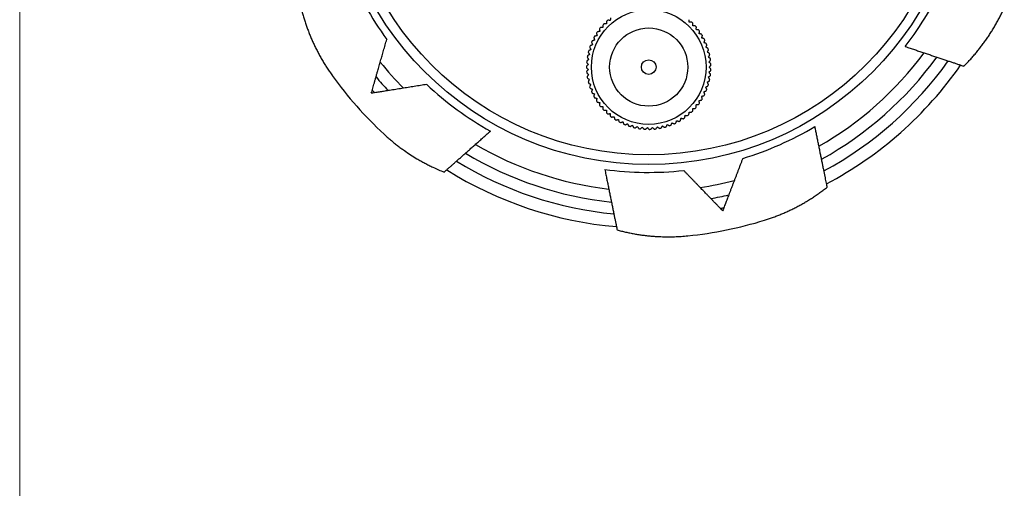
# Model space of a CAD drawing. Units: millimetres. Extents: x 10 to 200, y 13 to 287.
# Drawn here: x 10 to 77, y 130 to 162 of the extents above; entities that cross this region are included whole.
import ezdxf

# ---------------------------------------------------------------- set-up
doc = ezdxf.new("R2010")
doc.units = ezdxf.units.MM

msp = doc.modelspace()

# ---------------------------------------------------------------- linework, layer by layer
at = {"color": 7, "linetype": 'Continuous', "lineweight": 18}
msp.add_line((10, 287), (10, 12.7408), dxfattribs=at)
at = {"color": 7, "linetype": 'Continuous', "lineweight": 25}
for centre, radius in [((53.0167, 173.2983), 21.6667), ((53.0167, 173.2983), 21), ((53.0167, 158.2983), 3.9199), ((53.0167, 158.2983), 2.6727), ((53.0167, 158.2983), 0.5)]:
    msp.add_circle(centre, radius, dxfattribs=at)
for centre, radius, start, end in [((53.0167, 173.2983), 22.1961, 202.22296, 216.190972), ((53.0167, 173.2983), 22.1961, 322.22296, 336.190972), ((53.0167, 158.2983), 4.2567, 140.73216, 142.292274), ((53.0167, 158.2983), 4.2567, 135.932263, 137.492564), ((53.0167, 158.2983), 4.2567, 131.132317, 132.691543), ((53.0167, 158.2983), 4.2567, 44.732336, 46.291659), ((53.0167, 158.2983), 4.2567, 39.932383, 41.491818), ((53.0167, 158.2983), 4.2567, 150.331662, 151.892008), ((53.0167, 158.2983), 4.2567, 145.531972, 147.092101), ((53.0167, 158.2983), 4.2567, 35.132471, 36.691903), ((53.0167, 158.2983), 4.2567, 30.332636, 31.891949), ((53.0167, 158.2983), 4.2567, 159.932507, 161.491918), ((53.0167, 158.2983), 4.2567, 155.132699, 156.691959), ((53.0167, 158.2983), 4.2567, 25.532914, 27.091992), ((53.0167, 158.2983), 4.2567, 20.731901, 22.29207), ((53.0167, 158.2983), 4.2567, 169.532347, 171.091712), ((53.0167, 158.2983), 4.2567, 164.732401, 166.291847), ((53.0167, 158.2983), 4.2567, 15.932119, 17.492217), ((53.0167, 158.2983), 4.2567, 11.132242, 12.692471), ((53.0167, 173.2983), 23.4926, 299.704502, 323.326145), ((53.0167, 173.2983), 24.3592, 299.036631, 323.993349), ((53.0167, 173.2983), 23.4926, 218.606977, 224.42367), ((53.0167, 158.2983), 4.2567, 179.132244, 180.692481), ((53.0167, 158.2983), 4.2567, 174.332306, 175.891475), ((53.0167, 158.2983), 4.2567, 6.332305, 7.891466), ((53.0167, 158.2983), 4.2567, 1.532345, 3.091706), ((53.0167, 173.2983), 25.1433, 298.474803, 324.556216), ((53.0167, 173.2983), 26, 297.899877, 325.132481), ((53.0167, 173.2983), 26.6667, 215.76372, 227.255252), ((53.0167, 173.2983), 24.3592, 220.042739, 222.98894), ((53.0167, 158.2983), 4.2567, 183.932124, 185.492223), ((53.0167, 158.2983), 4.2567, 188.731909, 190.292073), ((53.0167, 158.2983), 4.2567, 351.932503, 353.491916), ((53.0167, 158.2983), 4.2567, 356.732399, 358.291844), ((53.0167, 173.2983), 22.1961, 226.839675, 240.807687), ((53.0167, 158.2983), 4.2567, 193.532925, 195.091994), ((53.0167, 158.2983), 4.2567, 198.332643, 199.89195), ((53.0167, 158.2983), 4.2567, 342.333003, 343.892007), ((53.0167, 158.2983), 4.2567, 347.132692, 348.691958), ((53.0167, 173.2983), 25.1433, 221.237028, 221.794618), ((53.0167, 158.2983), 4.2567, 203.132475, 204.691904), ((53.0167, 158.2983), 4.2567, 207.932385, 209.491822), ((53.0167, 158.2983), 4.2567, 332.732156, 334.292268), ((53.0167, 158.2983), 4.2567, 337.531965, 339.092098), ((53.0167, 158.2983), 4.2567, 212.732337, 214.291665), ((53.0167, 158.2983), 4.2567, 217.532295, 219.091398), ((53.0167, 158.2983), 4.2567, 318.332356, 319.891748), ((53.0167, 158.2983), 4.2567, 323.132315, 324.691535), ((53.0167, 158.2983), 4.2567, 327.932261, 329.492553), ((53.0167, 158.2983), 4.2567, 222.332222, 223.892406), ((53.0167, 158.2983), 4.2567, 227.132082, 228.692049), ((53.0167, 158.2983), 4.2567, 231.932381, 233.491815), ((53.0167, 158.2983), 4.2567, 308.732539, 310.291928), ((53.0167, 158.2983), 4.2567, 313.532418, 315.091866), ((53.0167, 158.2983), 4.2567, 236.732335, 238.291652), ((53.0167, 158.2983), 4.2567, 241.532291, 243.091378), ((53.0167, 158.2983), 4.2567, 246.332216, 247.89239), ((53.0167, 158.2983), 4.2567, 251.132071, 252.692168), ((53.0167, 158.2983), 4.2567, 284.732277, 286.29129), ((53.0167, 158.2983), 4.2567, 289.532188, 291.092325), ((53.0167, 158.2983), 4.2567, 294.332021, 295.89213), ((53.0167, 158.2983), 4.2567, 299.13174, 300.692023), ((53.0167, 158.2983), 4.2567, 303.932755, 305.491968), ((53.0167, 173.2983), 22.1961, 286.839675, 300.807687), ((53.0167, 158.2983), 4.2567, 255.93182, 257.492043), ((53.0167, 158.2983), 4.2567, 260.732825, 262.291979), ((53.0167, 158.2983), 4.2567, 265.532581, 267.091938), ((53.0167, 158.2983), 4.2567, 270.332441, 271.891885), ((53.0167, 158.2983), 4.2567, 275.132368, 276.691784), ((53.0167, 158.2983), 4.2567, 279.932325, 281.491598), ((53.0167, 173.2983), 23.4926, 239.704502, 263.326145), ((53.0167, 173.2983), 24.3592, 239.036864, 263.993463), ((53.0167, 173.2983), 25.1433, 238.473966, 264.555801), ((53.0167, 173.2983), 26, 237.899939, 265.131766), ((53.0167, 173.2983), 22.1961, 262.22296, 276.190972), ((53.0167, 173.2983), 23.4926, 278.606977, 284.42367), ((53.0167, 173.2983), 24.3592, 281.515323, 282.987715), ((53.0167, 173.2983), 24.3592, 280.04173, 281.515323), ((53.0167, 173.2983), 25.1433, 281.235741, 281.515323), ((53.0167, 173.2983), 25.1433, 281.515323, 281.793672), ((53.0167, 173.2983), 26.6667, 281.515323, 287.254791), ((53.0167, 173.2983), 26.6667, 275.776128, 281.515323)]:
    msp.add_arc(centre, radius, start, end, dxfattribs=at)
for points, knots in [([(74.5666, 158.362), (74.6375, 158.4331), (74.7793, 158.5752), (74.9856, 158.7945), (75.1871, 159.018), (75.3836, 159.2466), (75.5751, 159.4798), (75.7615, 159.7178), (75.9424, 159.9599), (76.1191, 160.2077), (76.2912, 160.4611), (76.4585, 160.7203), (76.6199, 160.9833), (76.7755, 161.2504), (76.9251, 161.5215), (77.0685, 161.7965), (77.206, 162.0747), (77.2922, 162.2629), (77.3353, 162.3569)], [0, 0, 0, 0, 0.06123189, 0.1224639, 0.18381673, 0.24516964, 0.30688, 0.36859041, 0.43041696, 0.49224356, 0.55540898, 0.61857443, 0.68186056, 0.74514671, 0.8087986, 0.87245048, 0.93622525, 1, 1, 1, 1]), ([(29.3064, 162.1037), (29.3325, 162.0068), (29.3847, 161.8128), (29.4715, 161.5246), (29.5644, 161.2383), (29.6641, 160.9538), (29.7703, 160.6714), (29.8831, 160.391), (30.0023, 160.1132), (30.1286, 159.8363), (30.2621, 159.5606), (30.4028, 159.2861), (30.5499, 159.0148), (30.7035, 158.7465), (30.8634, 158.4815), (31.0299, 158.2197), (31.202, 157.9615), (31.3219, 157.7928), (31.3818, 157.7085)], [0, 0, 0, 0, 0.0612319, 0.1224639, 0.1838167, 0.2451696, 0.30688, 0.3685904, 0.430417, 0.4922436, 0.555409, 0.6185744, 0.6818606, 0.7451467, 0.8087986, 0.8724505, 0.9362253, 1, 1, 1, 1]), ([(50.4031, 161.6565), (50.4032, 161.6569), (50.4033, 161.6584), (50.402, 161.6449), (50.3994, 161.618), (50.3958, 161.5808), (50.3916, 161.5369), (50.3885, 161.5038), (50.3869, 161.4871)], [0, 0, 0, 0, 0.083688, 0.286822, 0.4740835, 0.6659249, 0.8318399, 1, 1, 1, 1]), ([(49.8919, 161.0039), (49.8704, 161.0024), (49.827, 160.9993), (49.7762, 160.9956), (49.7396, 160.993), (49.7213, 160.9917), (49.722, 160.9917), (49.7222, 160.9917)], [0, 0, 0, 0, 0.218195, 0.4415138, 0.6603076, 0.8868916, 1, 1, 1, 1]), ([(49.8797, 161.1736), (49.8797, 161.1741), (49.8795, 161.1756), (49.8805, 161.162), (49.8825, 161.135), (49.8851, 161.0977), (49.8883, 161.0538), (49.8907, 161.0206), (49.8919, 161.0039)], [0, 0, 0, 0, 0.08365255, 0.28679439, 0.47406312, 0.665912, 0.83183343, 1, 1, 1, 1]), ([(50.1292, 161.2559), (50.1077, 161.2562), (50.0642, 161.2567), (50.0132, 161.2573), (49.9766, 161.2577), (49.9582, 161.258), (49.9589, 161.258), (49.9591, 161.2579)], [0, 0, 0, 0, 0.2181978, 0.4415195, 0.6603162, 0.8869031, 1, 1, 1, 1]), ([(50.1313, 161.426), (50.1313, 161.4265), (50.1313, 161.428), (50.1311, 161.4144), (50.1308, 161.3873), (50.1304, 161.3499), (50.1298, 161.3059), (50.1294, 161.2726), (50.1292, 161.2559)], [0, 0, 0, 0, 0.08366825, 0.2868066, 0.47407213, 0.66591772, 0.83183631, 1, 1, 1, 1]), ([(50.3869, 161.4871), (50.3655, 161.4892), (50.3221, 161.4934), (50.2714, 161.4982), (50.2349, 161.5017), (50.2166, 161.5035), (50.2173, 161.5034), (50.2175, 161.5034)], [0, 0, 0, 0, 0.2181992, 0.4415223, 0.6603203, 0.8869087, 1, 1, 1, 1]), ([(55.7871, 161.3657), (55.786, 161.3872), (55.7838, 161.4307), (55.7812, 161.4816), (55.7793, 161.5182), (55.7784, 161.5366), (55.7784, 161.5359), (55.7785, 161.5357)], [0, 0, 0, 0, 0.2181987, 0.4415212, 0.6603188, 0.8869065, 1, 1, 1, 1]), ([(55.957, 161.3744), (55.9575, 161.3744), (55.959, 161.3745), (55.9454, 161.3738), (55.9184, 161.3724), (55.881, 161.3705), (55.837, 161.3683), (55.8038, 161.3666), (55.7871, 161.3657)], [0, 0, 0, 0, 0.0836787, 0.2868147, 0.4740781, 0.6659215, 0.8318382, 1, 1, 1, 1]), ([(56.0341, 161.1232), (56.0348, 161.1446), (56.0362, 161.1881), (56.0379, 161.2391), (56.0391, 161.2758), (56.0397, 161.2941), (56.0397, 161.2934), (56.0397, 161.2932)], [0, 0, 0, 0, 0.2181993, 0.4415225, 0.6603207, 0.8869092, 1, 1, 1, 1]), ([(56.2041, 161.1176), (56.2046, 161.1175), (56.206, 161.1175), (56.1925, 161.1179), (56.1654, 161.1188), (56.1281, 161.1201), (56.084, 161.1215), (56.0508, 161.1226), (56.0341, 161.1232)], [0, 0, 0, 0, 0.0836951, 0.2868275, 0.4740876, 0.6659275, 0.8318412, 1, 1, 1, 1]), ([(56.2599, 160.8608), (56.2624, 160.8821), (56.2674, 160.9253), (56.2734, 160.976), (56.2776, 161.0124), (56.2798, 161.0306), (56.2797, 161.03), (56.2797, 161.0298)], [0, 0, 0, 0, 0.2181984, 0.4415208, 0.6603181, 0.8869056, 1, 1, 1, 1]), ([(49.2632, 160.3032), (49.263, 160.3036), (49.2626, 160.305), (49.2669, 160.2921), (49.2755, 160.2665), (49.2873, 160.231), (49.3013, 160.1892), (49.3119, 160.1577), (49.3172, 160.1418)], [0, 0, 0, 0, 0.0837032, 0.2868338, 0.4740922, 0.6659305, 0.8318427, 1, 1, 1, 1]), ([(49.4844, 160.4449), (49.4635, 160.4398), (49.4213, 160.4295), (49.3717, 160.4174), (49.3361, 160.4087), (49.3183, 160.4044), (49.3189, 160.4045), (49.3191, 160.4046)], [0, 0, 0, 0, 0.2181851, 0.4414938, 0.6602777, 0.8868514, 1, 1, 1, 1]), ([(49.4441, 160.6102), (49.444, 160.6106), (49.4436, 160.6121), (49.4469, 160.5989), (49.4533, 160.5726), (49.4621, 160.5363), (49.4726, 160.4935), (49.4805, 160.4612), (49.4844, 160.4449)], [0, 0, 0, 0, 0.0836923, 0.2868253, 0.4740859, 0.6659265, 0.8318407, 1, 1, 1, 1]), ([(49.6764, 160.733), (49.6552, 160.7296), (49.6122, 160.7229), (49.5618, 160.715), (49.5256, 160.7093), (49.5075, 160.7065), (49.5081, 160.7066), (49.5084, 160.7066)], [0, 0, 0, 0, 0.21819073, 0.44150519, 0.66029477, 0.88687431, 1, 1, 1, 1]), ([(49.6501, 160.9011), (49.65, 160.9015), (49.6498, 160.903), (49.6519, 160.8896), (49.6561, 160.8628), (49.6619, 160.8259), (49.6687, 160.7823), (49.6739, 160.7495), (49.6764, 160.733)], [0, 0, 0, 0, 0.0836753, 0.2868121, 0.4740762, 0.6659203, 0.8318376, 1, 1, 1, 1]), ([(56.4288, 160.8409), (56.4293, 160.8409), (56.4308, 160.8407), (56.4173, 160.8423), (56.3904, 160.8455), (56.3533, 160.8498), (56.3095, 160.8549), (56.2765, 160.8588), (56.2599, 160.8608)], [0, 0, 0, 0, 0.08370495, 0.28683517, 0.47409319, 0.6659311, 0.83184305, 1, 1, 1, 1]), ([(56.4629, 160.5804), (56.4672, 160.6015), (56.4758, 160.6441), (56.486, 160.6941), (56.4933, 160.73), (56.497, 160.748), (56.4968, 160.7474), (56.4968, 160.7471)], [0, 0, 0, 0, 0.218196, 0.4415159, 0.6603107, 0.8868957, 1, 1, 1, 1]), ([(56.6296, 160.5465), (56.6301, 160.5464), (56.6315, 160.5461), (56.6182, 160.5488), (56.5917, 160.5542), (56.5551, 160.5617), (56.5119, 160.5704), (56.4793, 160.5771), (56.4629, 160.5804)], [0, 0, 0, 0, 0.0837082, 0.2868377, 0.4740951, 0.6659323, 0.8318436, 1, 1, 1, 1]), ([(56.6418, 160.284), (56.6478, 160.3047), (56.66, 160.3464), (56.6743, 160.3954), (56.6846, 160.4306), (56.6897, 160.4482), (56.6896, 160.4475), (56.6895, 160.4473)], [0, 0, 0, 0, 0.218192, 0.4415077, 0.6602986, 0.8868794, 1, 1, 1, 1]), ([(56.8051, 160.2363), (56.8055, 160.2362), (56.8069, 160.2358), (56.7939, 160.2396), (56.7679, 160.2471), (56.732, 160.2576), (56.6898, 160.27), (56.6578, 160.2793), (56.6418, 160.284)], [0, 0, 0, 0, 0.0837052, 0.2868353, 0.4740933, 0.6659312, 0.8318431, 1, 1, 1, 1]), ([(34.0476, 156.5069), (34.0639, 156.5639), (34.0967, 156.6782), (34.1478, 156.8567), (34.2003, 157.04), (34.2547, 157.2298), (34.3107, 157.4253), (34.3683, 157.6265), (34.4269, 157.8311), (34.4826, 158.0255), (34.5351, 158.2086), (34.5841, 158.3797), (34.6335, 158.5522), (34.6832, 158.7258), (34.7333, 158.9006), (34.7836, 159.0761), (34.8339, 159.252), (34.8859, 159.4335), (34.9395, 159.6204), (34.9944, 159.8122), (35.0491, 160.0032), (35.0852, 160.129), (35.1032, 160.192)], [0, 0, 0, 0, 0.0524902, 0.105125, 0.1580391, 0.211086, 0.2657216, 0.3204892, 0.3756434, 0.4309211, 0.4758719, 0.5209458, 0.5660804, 0.6116414, 0.657262, 0.7033076, 0.7494124, 0.7956359, 0.8465305, 0.8975819, 0.9487117, 1, 1, 1, 1]), ([(48.9814, 159.6491), (48.9812, 159.6495), (48.9805, 159.6508), (48.9869, 159.6389), (48.9996, 159.615), (49.0173, 159.582), (49.038, 159.5431), (49.0537, 159.5138), (49.0616, 159.4991)], [0, 0, 0, 0, 0.0837065, 0.2868364, 0.4740941, 0.6659317, 0.8318433, 1, 1, 1, 1]), ([(49.1759, 159.8258), (49.1562, 159.8173), (49.1162, 159.8001), (49.0694, 159.7799), (49.0357, 159.7654), (49.0188, 159.7581), (49.0195, 159.7584), (49.0197, 159.7585)], [0, 0, 0, 0, 0.2181951, 0.441514, 0.6603079, 0.8868919, 1, 1, 1, 1]), ([(49.1086, 159.9821), (49.1084, 159.9825), (49.1078, 159.9838), (49.1132, 159.9714), (49.1239, 159.9465), (49.1387, 159.9122), (49.1561, 159.8717), (49.1693, 159.8412), (49.1759, 159.8258)], [0, 0, 0, 0, 0.083708, 0.2868376, 0.474095, 0.6659322, 0.8318436, 1, 1, 1, 1]), ([(49.3172, 160.1418), (49.2968, 160.135), (49.2556, 160.1212), (49.2072, 160.105), (49.1724, 160.0933), (49.155, 160.0875), (49.1556, 160.0877), (49.1559, 160.0878)], [0, 0, 0, 0, 0.2181906, 0.441505, 0.6602944, 0.8868738, 1, 1, 1, 1]), ([(56.7952, 159.9737), (56.803, 159.9938), (56.8186, 160.0344), (56.837, 160.082), (56.8502, 160.1162), (56.8568, 160.1333), (56.8565, 160.1327), (56.8564, 160.1325)], [0, 0, 0, 0, 0.2181863, 0.4414963, 0.6602815, 0.8868565, 1, 1, 1, 1]), ([(56.954, 159.9125), (56.9544, 159.9123), (56.9558, 159.9118), (56.9431, 159.9167), (56.9179, 159.9264), (56.883, 159.9399), (56.8419, 159.9557), (56.8108, 159.9677), (56.7952, 159.9737)], [0, 0, 0, 0, 0.0836959, 0.2868281, 0.474088, 0.6659278, 0.8318414, 1, 1, 1, 1]), ([(56.9222, 159.6516), (56.9315, 159.671), (56.9505, 159.7101), (56.9728, 159.756), (56.9888, 159.789), (56.9968, 159.8055), (56.9965, 159.8049), (56.9964, 159.8047)], [0, 0, 0, 0, 0.2181893, 0.4415024, 0.6602905, 0.8868686, 1, 1, 1, 1]), ([(57.0752, 159.5774), (57.0756, 159.5772), (57.077, 159.5765), (57.0648, 159.5824), (57.0404, 159.5943), (57.0068, 159.6106), (56.9671, 159.6298), (56.9372, 159.6443), (56.9222, 159.6516)], [0, 0, 0, 0, 0.0836805, 0.2868162, 0.4740792, 0.6659222, 0.8318386, 1, 1, 1, 1]), ([(70.5605, 159.7012), (70.617, 159.6823), (70.7302, 159.6445), (70.8921, 159.5903), (71.0445, 159.5394), (71.1869, 159.4918), (71.331, 159.4436), (71.4764, 159.395), (71.6235, 159.3458), (71.7715, 159.2964), (71.9203, 159.2466), (72.0677, 159.1973), (72.2133, 159.1487), (72.357, 159.1006), (72.5005, 159.0526), (72.6434, 159.0049), (72.7857, 158.9573), (72.9268, 158.9101), (73.0665, 158.8634), (73.2011, 158.8185), (73.3303, 158.7753), (73.454, 158.7339), (73.5754, 158.6933), (73.694, 158.6537), (73.81, 158.6149), (73.9226, 158.5772), (74.0317, 158.5408), (74.1432, 158.5035), (74.2555, 158.466), (74.3671, 158.4287), (74.472, 158.3936), (74.535, 158.3725), (74.5666, 158.362)], [0, 0, 0, 0, 0.0389176, 0.0779362, 0.1093485, 0.1408934, 0.1724384, 0.2044258, 0.2364132, 0.2687669, 0.301296, 0.3338845, 0.3655976, 0.3973663, 0.4293053, 0.4616361, 0.4939669, 0.5266947, 0.5596159, 0.592603, 0.6235354, 0.6546094, 0.6856834, 0.7172404, 0.7487972, 0.780757, 0.8129141, 0.8451386, 0.8835515, 0.9220822, 0.9609783, 1, 1, 1, 1]), ([(48.8126, 158.9573), (48.8124, 158.9576), (48.8115, 158.9588), (48.8198, 158.9481), (48.8363, 158.9266), (48.8592, 158.897), (48.8861, 158.8622), (48.9065, 158.8359), (48.9167, 158.8227)], [0, 0, 0, 0, 0.08368383, 0.28681873, 0.47408107, 0.6659234, 0.83183917, 1, 1, 1, 1]), ([(48.975, 159.1639), (48.9569, 159.1522), (48.9204, 159.1286), (48.8776, 159.1008), (48.8468, 159.0809), (48.8314, 159.071), (48.8319, 159.0713), (48.8321, 159.0714)], [0, 0, 0, 0, 0.2181992, 0.4415224, 0.6603205, 0.8869088, 1, 1, 1, 1]), ([(48.8825, 159.3067), (48.8823, 159.3071), (48.8815, 159.3083), (48.8888, 159.297), (48.9035, 159.2742), (48.9239, 159.2428), (48.9478, 159.2059), (48.9659, 159.1779), (48.975, 159.1639)], [0, 0, 0, 0, 0.0836985, 0.2868301, 0.4740895, 0.6659287, 0.8318419, 1, 1, 1, 1]), ([(49.0616, 159.4991), (49.0426, 159.4889), (49.0042, 159.4684), (48.9592, 159.4444), (48.9269, 159.4271), (48.9107, 159.4185), (48.9113, 159.4188), (48.9115, 159.4189)], [0, 0, 0, 0, 0.2181979, 0.4415198, 0.6603165, 0.8869036, 1, 1, 1, 1]), ([(57.0217, 159.3201), (57.0327, 159.3386), (57.0549, 159.376), (57.0809, 159.4199), (57.0996, 159.4514), (57.109, 159.4672), (57.1087, 159.4666), (57.1085, 159.4664)], [0, 0, 0, 0, 0.218194, 0.4415117, 0.6603046, 0.8868875, 1, 1, 1, 1]), ([(57.168, 159.2333), (57.1684, 159.233), (57.1697, 159.2323), (57.158, 159.2392), (57.1347, 159.253), (57.1026, 159.2721), (57.0647, 159.2946), (57.0361, 159.3116), (57.0217, 159.3201)], [0, 0, 0, 0, 0.0836593, 0.2867997, 0.474067, 0.6659145, 0.8318347, 1, 1, 1, 1]), ([(57.0932, 158.9814), (57.1056, 158.9989), (57.1309, 159.0343), (57.1605, 159.0759), (57.1818, 159.1057), (57.1925, 159.1206), (57.1921, 159.1201), (57.1919, 159.1199)], [0, 0, 0, 0, 0.2181972, 0.4415183, 0.6603143, 0.8869006, 1, 1, 1, 1]), ([(57.2317, 158.8826), (57.2321, 158.8824), (57.2333, 158.8815), (57.2222, 158.8894), (57.2002, 158.9051), (57.1697, 158.9268), (57.1339, 158.9524), (57.1068, 158.9717), (57.0932, 158.9814)], [0, 0, 0, 0, 0.0836617, 0.2868015, 0.4740684, 0.6659153, 0.8318351, 1, 1, 1, 1]), ([(48.7616, 158.2469), (48.7613, 158.2472), (48.7602, 158.2482), (48.7702, 158.239), (48.7901, 158.2207), (48.8176, 158.1953), (48.8499, 158.1655), (48.8744, 158.1429), (48.8867, 158.1316)], [0, 0, 0, 0, 0.0836586, 0.2867991, 0.4740666, 0.6659142, 0.8318345, 1, 1, 1, 1]), ([(48.8872, 158.4777), (48.8714, 158.4632), (48.8393, 158.4338), (48.8017, 158.3993), (48.7747, 158.3746), (48.7611, 158.3622), (48.7616, 158.3626), (48.7618, 158.3628)], [0, 0, 0, 0, 0.2181973, 0.4415184, 0.6603145, 0.8869009, 1, 1, 1, 1]), ([(48.7722, 158.6032), (48.7719, 158.6035), (48.7709, 158.6046), (48.7801, 158.5946), (48.7984, 158.5746), (48.8237, 158.5471), (48.8534, 158.5146), (48.8759, 158.4901), (48.8872, 158.4777)], [0, 0, 0, 0, 0.0836624, 0.2868021, 0.4740688, 0.6659156, 0.8318352, 1, 1, 1, 1]), ([(48.9167, 158.8227), (48.8997, 158.8095), (48.8653, 158.7829), (48.8249, 158.7517), (48.7959, 158.7293), (48.7814, 158.718), (48.7819, 158.7184), (48.7821, 158.7186)], [0, 0, 0, 0, 0.218199, 0.4415219, 0.6603198, 0.8869079, 1, 1, 1, 1]), ([(57.136, 158.6379), (57.1499, 158.6543), (57.1781, 158.6875), (57.211, 158.7264), (57.2347, 158.7543), (57.2466, 158.7683), (57.2462, 158.7678), (57.246, 158.7677)], [0, 0, 0, 0, 0.218199, 0.4415218, 0.6603197, 0.8869077, 1, 1, 1, 1]), ([(57.2658, 158.5278), (57.2661, 158.5276), (57.2673, 158.5266), (57.2569, 158.5354), (57.2363, 158.5529), (57.2078, 158.5771), (57.1742, 158.6055), (57.1488, 158.627), (57.136, 158.6379)], [0, 0, 0, 0, 0.0836833, 0.2868183, 0.4740808, 0.6659232, 0.8318391, 1, 1, 1, 1]), ([(57.15, 158.292), (57.1652, 158.3072), (57.196, 158.3379), (57.2322, 158.3739), (57.2581, 158.3998), (57.2711, 158.4127), (57.2706, 158.4123), (57.2705, 158.4121)], [0, 0, 0, 0, 0.2181992, 0.4415224, 0.6603205, 0.8869089, 1, 1, 1, 1]), ([(57.2701, 158.1715), (57.2704, 158.1712), (57.2715, 158.1701), (57.2619, 158.1797), (57.2428, 158.1989), (57.2164, 158.2254), (57.1853, 158.2566), (57.1618, 158.2801), (57.15, 158.292)], [0, 0, 0, 0, 0.0836981, 0.2868299, 0.4740893, 0.6659286, 0.8318418, 1, 1, 1, 1]), ([(48.8867, 158.1316), (48.8721, 158.1158), (48.8426, 158.0838), (48.808, 158.0463), (48.7832, 158.0193), (48.7707, 158.0058), (48.7712, 158.0063), (48.7713, 158.0065)], [0, 0, 0, 0, 0.2181941, 0.441512, 0.6603049, 0.8868879, 1, 1, 1, 1]), ([(48.7808, 157.8911), (48.7805, 157.8913), (48.7793, 157.8922), (48.79, 157.8839), (48.8114, 157.8673), (48.8409, 157.8443), (48.8757, 157.8173), (48.9019, 157.7968), (48.9151, 157.7866)], [0, 0, 0, 0, 0.08368, 0.28681575, 0.47407887, 0.665922, 0.83183847, 1, 1, 1, 1]), ([(48.9151, 157.7866), (48.9019, 157.7696), (48.8752, 157.7353), (48.8439, 157.695), (48.8214, 157.6661), (48.8101, 157.6516), (48.8105, 157.6521), (48.8106, 157.6523)], [0, 0, 0, 0, 0.21818949, 0.44150268, 0.66029101, 0.88686926, 1, 1, 1, 1]), ([(57.091, 157.6028), (57.1086, 157.6152), (57.1441, 157.6403), (57.1857, 157.6698), (57.2156, 157.691), (57.2306, 157.7016), (57.2301, 157.7012), (57.2299, 157.7011)], [0, 0, 0, 0, 0.2181952, 0.4415142, 0.6603082, 0.8868924, 1, 1, 1, 1]), ([(57.1894, 157.4639), (57.1896, 157.4636), (57.1905, 157.4623), (57.1827, 157.4734), (57.167, 157.4955), (57.1454, 157.526), (57.1199, 157.562), (57.1007, 157.5891), (57.091, 157.6028)], [0, 0, 0, 0, 0.0837081, 0.2868376, 0.474095, 0.6659322, 0.8318436, 1, 1, 1, 1]), ([(57.135, 157.9461), (57.1514, 157.96), (57.1847, 157.988), (57.2237, 158.0209), (57.2517, 158.0445), (57.2658, 158.0563), (57.2653, 158.0559), (57.2651, 158.0558)], [0, 0, 0, 0, 0.218198, 0.4415199, 0.6603167, 0.8869038, 1, 1, 1, 1]), ([(57.2446, 157.816), (57.2449, 157.8157), (57.2458, 157.8145), (57.2371, 157.8249), (57.2196, 157.8456), (57.1955, 157.8742), (57.1672, 157.9079), (57.1457, 157.9333), (57.135, 157.9461)], [0, 0, 0, 0, 0.0837063, 0.2868362, 0.474094, 0.6659316, 0.8318433, 1, 1, 1, 1]), ([(37.8336, 157.1076), (37.7644, 157.0966), (37.6257, 157.0746), (37.4145, 157.0411), (37.2012, 157.0072), (36.9886, 156.9735), (36.7771, 156.9399), (36.5673, 156.9066), (36.3559, 156.8731), (36.1435, 156.8394), (35.9297, 156.8055), (35.7156, 156.7715), (35.5014, 156.7375), (35.3055, 156.7064), (35.1279, 156.6783), (34.9684, 156.653), (34.8102, 156.6279), (34.6534, 156.603), (34.498, 156.5783), (34.3449, 156.554), (34.194, 156.5301), (34.0965, 156.5146), (34.0476, 156.5069)], [0, 0, 0, 0, 0.0548306, 0.1098583, 0.1649844, 0.2203091, 0.2736476, 0.327171, 0.380788, 0.4351123, 0.4895393, 0.5445928, 0.5999908, 0.65551, 0.6978684, 0.7403466, 0.7828861, 0.8258936, 0.8689701, 0.912541, 0.9561902, 1, 1, 1, 1]), ([(48.8298, 157.538), (48.8294, 157.5383), (48.8282, 157.5391), (48.8395, 157.5317), (48.8622, 157.5169), (48.8935, 157.4965), (48.9304, 157.4724), (48.9583, 157.4543), (48.9723, 157.4452)], [0, 0, 0, 0, 0.0836955, 0.2868278, 0.4740878, 0.6659277, 0.8318413, 1, 1, 1, 1]), ([(48.9723, 157.4452), (48.9606, 157.4271), (48.9368, 157.3907), (48.909, 157.3479), (48.889, 157.3172), (48.879, 157.3019), (48.8793, 157.3024), (48.8794, 157.3026)], [0, 0, 0, 0, 0.2181862, 0.4414959, 0.6602809, 0.8868557, 1, 1, 1, 1]), ([(48.9081, 157.1904), (48.9077, 157.1906), (48.9064, 157.1913), (48.9183, 157.1848), (48.9422, 157.172), (48.9751, 157.1543), (49.0139, 157.1334), (49.0432, 157.1177), (49.0579, 157.1097)], [0, 0, 0, 0, 0.083705, 0.2868352, 0.4740932, 0.6659311, 0.831843, 1, 1, 1, 1]), ([(49.0579, 157.1097), (49.0477, 157.0908), (49.0271, 157.0525), (49.0029, 157.0076), (48.9856, 156.9753), (48.9769, 156.9591), (48.9772, 156.9597), (48.9773, 156.9599)], [0, 0, 0, 0, 0.2181918, 0.4415074, 0.6602981, 0.8868788, 1, 1, 1, 1]), ([(56.918, 156.933), (56.9374, 156.9423), (56.9766, 156.9612), (57.0225, 156.9834), (57.0556, 156.9993), (57.0721, 157.0072), (57.0715, 157.0069), (57.0713, 157.0068)], [0, 0, 0, 0, 0.2181847, 0.441493, 0.6602766, 0.8868499, 1, 1, 1, 1]), ([(56.9918, 156.7797), (56.992, 156.7793), (56.9926, 156.778), (56.9868, 156.7902), (56.975, 156.8146), (56.9588, 156.8483), (56.9397, 156.888), (56.9253, 156.9179), (56.918, 156.933)], [0, 0, 0, 0, 0.0836927, 0.2868256, 0.4740862, 0.6659266, 0.8318408, 1, 1, 1, 1]), ([(57.0186, 157.2643), (57.0371, 157.2752), (57.0746, 157.2973), (57.1185, 157.3232), (57.1501, 157.3418), (57.1659, 157.3511), (57.1653, 157.3508), (57.1651, 157.3507)], [0, 0, 0, 0, 0.2181908, 0.4415053, 0.6602949, 0.8868745, 1, 1, 1, 1]), ([(57.1049, 157.1177), (57.1052, 157.1173), (57.1059, 157.116), (57.099, 157.1277), (57.0853, 157.151), (57.0663, 157.1832), (57.0439, 157.2212), (57.027, 157.2498), (57.0186, 157.2643)], [0, 0, 0, 0, 0.0837035, 0.286834, 0.4740923, 0.6659306, 0.8318428, 1, 1, 1, 1]), ([(49.0152, 156.8504), (49.0148, 156.8506), (49.0134, 156.8512), (49.0259, 156.8458), (49.0507, 156.835), (49.085, 156.8201), (49.1254, 156.8026), (49.1559, 156.7893), (49.1713, 156.7826)], [0, 0, 0, 0, 0.0837082, 0.2868377, 0.4740951, 0.6659323, 0.8318436, 1, 1, 1, 1]), ([(49.1713, 156.7826), (49.1627, 156.7629), (49.1453, 156.723), (49.125, 156.6762), (49.1104, 156.6426), (49.1031, 156.6258), (49.1033, 156.6264), (49.1034, 156.6266)], [0, 0, 0, 0, 0.2181959, 0.4415157, 0.6603104, 0.8868954, 1, 1, 1, 1]), ([(49.1504, 156.5207), (49.15, 156.5208), (49.1486, 156.5213), (49.1614, 156.517), (49.1871, 156.5083), (49.2225, 156.4963), (49.2642, 156.4822), (49.2957, 156.4715), (49.3116, 156.4662)], [0, 0, 0, 0, 0.0837051, 0.2868353, 0.4740933, 0.6659312, 0.8318431, 1, 1, 1, 1]), ([(49.3116, 156.4662), (49.3047, 156.4458), (49.2907, 156.4046), (49.2744, 156.3563), (49.2626, 156.3215), (49.2568, 156.3042), (49.257, 156.3048), (49.257, 156.305)], [0, 0, 0, 0, 0.2181984, 0.4415207, 0.6603179, 0.8869054, 1, 1, 1, 1]), ([(56.6357, 156.3015), (56.6563, 156.3075), (56.6981, 156.3196), (56.7471, 156.3337), (56.7824, 156.3439), (56.8, 156.349), (56.7993, 156.3488), (56.7991, 156.3487)], [0, 0, 0, 0, 0.2181949, 0.4415136, 0.6603073, 0.8868912, 1, 1, 1, 1]), ([(56.6829, 156.1381), (56.683, 156.1376), (56.6834, 156.1362), (56.6797, 156.1492), (56.6721, 156.1752), (56.6618, 156.2112), (56.6495, 156.2535), (56.6403, 156.2854), (56.6357, 156.3015)], [0, 0, 0, 0, 0.0836533, 0.286795, 0.4740636, 0.6659123, 0.8318336, 1, 1, 1, 1]), ([(56.7901, 156.6114), (56.8101, 156.619), (56.8508, 156.6346), (56.8984, 156.6528), (56.9327, 156.6659), (56.9498, 156.6724), (56.9492, 156.6722), (56.949, 156.6721)], [0, 0, 0, 0, 0.2181906, 0.4415049, 0.6602943, 0.8868737, 1, 1, 1, 1]), ([(56.8508, 156.4524), (56.8509, 156.452), (56.8515, 156.4506), (56.8466, 156.4633), (56.837, 156.4886), (56.8236, 156.5235), (56.8079, 156.5647), (56.796, 156.5957), (56.7901, 156.6114)], [0, 0, 0, 0, 0.0836759, 0.2868126, 0.4740765, 0.6659205, 0.8318377, 1, 1, 1, 1]), ([(49.3127, 156.2034), (49.3123, 156.2035), (49.3108, 156.2039), (49.324, 156.2006), (49.3503, 156.1941), (49.3866, 156.1851), (49.4293, 156.1746), (49.4616, 156.1666), (49.4779, 156.1626)], [0, 0, 0, 0, 0.0836955, 0.2868278, 0.4740878, 0.6659277, 0.8318413, 1, 1, 1, 1]), ([(49.4779, 156.1626), (49.4727, 156.1417), (49.4623, 156.0995), (49.45, 156.0499), (49.4412, 156.0143), (49.4368, 155.9965), (49.437, 155.9972), (49.437, 155.9974)], [0, 0, 0, 0, 0.2181993, 0.4415225, 0.6603207, 0.8869092, 1, 1, 1, 1]), ([(49.501, 155.9008), (49.5006, 155.9009), (49.4991, 155.9011), (49.5125, 155.899), (49.5392, 155.8947), (49.5761, 155.8888), (49.6196, 155.8818), (49.6525, 155.8766), (49.669, 155.8739)], [0, 0, 0, 0, 0.0836793, 0.2868152, 0.4740785, 0.6659217, 0.8318383, 1, 1, 1, 1]), ([(49.669, 155.8739), (49.6656, 155.8527), (49.6587, 155.8097), (49.6507, 155.7594), (49.6449, 155.7232), (49.642, 155.705), (49.6421, 155.7057), (49.6421, 155.7059)], [0, 0, 0, 0, 0.2181987, 0.4415213, 0.6603189, 0.8869067, 1, 1, 1, 1]), ([(49.7139, 155.615), (49.7135, 155.6151), (49.712, 155.6152), (49.7255, 155.6142), (49.7525, 155.6121), (49.7898, 155.6093), (49.8338, 155.6061), (49.8669, 155.6036), (49.8836, 155.6023)], [0, 0, 0, 0, 0.0836562, 0.2867972, 0.4740652, 0.6659133, 0.8318341, 1, 1, 1, 1]), ([(49.8836, 155.6023), (49.882, 155.5809), (49.8787, 155.5375), (49.8749, 155.4866), (49.8722, 155.4501), (49.8708, 155.4318), (49.8709, 155.4324), (49.8709, 155.4326)], [0, 0, 0, 0, 0.21819663, 0.44151712, 0.6603126, 0.88689825, 1, 1, 1, 1]), ([(56.252, 155.7259), (56.2733, 155.7284), (56.3166, 155.7333), (56.3673, 155.7391), (56.4037, 155.7433), (56.4219, 155.7453), (56.4213, 155.7453), (56.421, 155.7452)], [0, 0, 0, 0, 0.2181992, 0.4415223, 0.6603203, 0.8869086, 1, 1, 1, 1]), ([(56.2713, 155.5569), (56.2713, 155.5565), (56.2715, 155.555), (56.27, 155.5685), (56.2669, 155.5953), (56.2626, 155.6325), (56.2577, 155.6763), (56.2539, 155.7093), (56.252, 155.7259)], [0, 0, 0, 0, 0.0836875, 0.2868216, 0.4740832, 0.6659247, 0.8318398, 1, 1, 1, 1]), ([(56.4559, 156.0057), (56.477, 156.0099), (56.5196, 156.0184), (56.5697, 156.0285), (56.6056, 156.0356), (56.6236, 156.0392), (56.6229, 156.0391), (56.6227, 156.0391)], [0, 0, 0, 0, 0.2181978, 0.4415194, 0.660316, 0.8869028, 1, 1, 1, 1]), ([(56.4893, 155.8388), (56.4893, 155.8384), (56.4896, 155.837), (56.487, 155.8503), (56.4817, 155.8768), (56.4743, 155.9135), (56.4657, 155.9567), (56.4592, 155.9893), (56.4559, 156.0057)], [0, 0, 0, 0, 0.0836676, 0.2868061, 0.4740717, 0.6659175, 0.8318362, 1, 1, 1, 1]), ([(49.95, 155.3481), (49.9496, 155.3481), (49.9481, 155.3481), (49.9617, 155.3482), (49.9887, 155.3484), (50.0262, 155.3488), (50.0702, 155.3492), (50.1035, 155.3495), (50.1202, 155.3496)], [0, 0, 0, 0, 0.0836643, 0.2868036, 0.4740699, 0.6659163, 0.8318356, 1, 1, 1, 1]), ([(50.1202, 155.3496), (50.1204, 155.3281), (50.1208, 155.2846), (50.1212, 155.2336), (50.1216, 155.1969), (50.1217, 155.1786), (50.1217, 155.1792), (50.1217, 155.1795)], [0, 0, 0, 0, 0.2181931, 0.44151, 0.6603019, 0.8868839, 1, 1, 1, 1]), ([(50.2077, 155.1018), (50.2072, 155.1018), (50.2058, 155.1016), (50.2193, 155.1029), (50.2462, 155.1054), (50.2835, 155.1089), (50.3273, 155.1129), (50.3604, 155.116), (50.3771, 155.1176)], [0, 0, 0, 0, 0.0836646, 0.2868038, 0.47407, 0.6659164, 0.8318356, 1, 1, 1, 1]), ([(50.3771, 155.1176), (50.3791, 155.0962), (50.3831, 155.0528), (50.3878, 155.002), (50.3912, 154.9655), (50.3929, 154.9473), (50.3929, 154.9479), (50.3928, 154.9482)], [0, 0, 0, 0, 0.21819849, 0.44152088, 0.66031822, 0.88690581, 1, 1, 1, 1]), ([(50.485, 154.878), (50.4846, 154.8779), (50.4831, 154.8776), (50.4965, 154.88), (50.5231, 154.8848), (50.5599, 154.8913), (50.6033, 154.8991), (50.636, 154.9049), (50.6525, 154.9079)], [0, 0, 0, 0, 0.0836948, 0.2868272, 0.4740873, 0.6659274, 0.8318412, 1, 1, 1, 1]), ([(50.6525, 154.9079), (50.6563, 154.8867), (50.6639, 154.8439), (50.6729, 154.7936), (50.6793, 154.7575), (50.6825, 154.7395), (50.6824, 154.7401), (50.6824, 154.7404)], [0, 0, 0, 0, 0.2181993, 0.4415226, 0.6603207, 0.8869092, 1, 1, 1, 1]), ([(55.4873, 154.8336), (55.4872, 154.8332), (55.487, 154.8317), (55.4889, 154.8452), (55.4926, 154.872), (55.4977, 154.909), (55.5038, 154.9527), (55.5083, 154.9856), (55.5106, 155.0022)], [0, 0, 0, 0, 0.0837075, 0.2868372, 0.4740947, 0.665932, 0.8318435, 1, 1, 1, 1]), ([(55.5106, 155.0022), (55.5319, 154.9992), (55.575, 154.9932), (55.6255, 154.9862), (55.6619, 154.9812), (55.68, 154.9787), (55.6794, 154.9788), (55.6792, 154.9788)], [0, 0, 0, 0, 0.21819426, 0.44151233, 0.66030544, 0.88688864, 1, 1, 1, 1]), ([(55.7685, 155.0525), (55.7685, 155.0521), (55.7684, 155.0506), (55.7691, 155.0641), (55.7706, 155.0912), (55.7726, 155.1285), (55.775, 155.1725), (55.7768, 155.2057), (55.7777, 155.2224)], [0, 0, 0, 0, 0.0837073, 0.286837, 0.4740946, 0.665932, 0.8318435, 1, 1, 1, 1]), ([(55.7777, 155.2224), (55.7992, 155.2213), (55.8426, 155.2189), (55.8935, 155.2162), (55.9301, 155.2142), (55.9485, 155.2132), (55.9478, 155.2132), (55.9476, 155.2133)], [0, 0, 0, 0, 0.2181975, 0.4415188, 0.6603151, 0.8869016, 1, 1, 1, 1]), ([(56.0254, 155.4642), (56.0469, 155.4649), (56.0904, 155.4662), (56.1414, 155.4677), (56.178, 155.4688), (56.1963, 155.4694), (56.1957, 155.4693), (56.1955, 155.4693)], [0, 0, 0, 0, 0.2181991, 0.4415221, 0.66032, 0.8869082, 1, 1, 1, 1]), ([(56.0305, 155.2942), (56.0305, 155.2937), (56.0305, 155.2922), (56.0301, 155.3058), (56.0293, 155.3329), (56.0282, 155.3702), (56.0269, 155.4143), (56.0259, 155.4475), (56.0254, 155.4642)], [0, 0, 0, 0, 0.0837007, 0.2868319, 0.4740908, 0.6659296, 0.8318423, 1, 1, 1, 1]), ([(50.7801, 154.6781), (50.7797, 154.678), (50.7782, 154.6776), (50.7913, 154.6811), (50.8175, 154.6881), (50.8536, 154.6977), (50.8962, 154.7091), (50.9283, 154.7176), (50.9445, 154.7219)], [0, 0, 0, 0, 0.0836781, 0.2868143, 0.4740778, 0.6659213, 0.8318381, 1, 1, 1, 1]), ([(50.9445, 154.7219), (50.95, 154.7011), (50.9612, 154.6591), (50.9744, 154.6098), (50.9838, 154.5744), (50.9885, 154.5566), (50.9883, 154.5573), (50.9883, 154.5575)], [0, 0, 0, 0, 0.2181986, 0.4415212, 0.6603186, 0.8869064, 1, 1, 1, 1]), ([(51.0909, 154.5037), (51.0904, 154.5035), (51.089, 154.503), (51.1018, 154.5076), (51.1273, 154.5167), (51.1625, 154.5294), (51.204, 154.5442), (51.2353, 154.5554), (51.251, 154.5611)], [0, 0, 0, 0, 0.0836546, 0.286796, 0.4740643, 0.6659127, 0.8318338, 1, 1, 1, 1]), ([(51.251, 154.5611), (51.2583, 154.5408), (51.273, 154.4999), (51.2902, 154.4518), (51.3025, 154.4173), (51.3087, 154.4001), (51.3085, 154.4007), (51.3084, 154.4009)], [0, 0, 0, 0, 0.2181965, 0.4415168, 0.6603121, 0.8868976, 1, 1, 1, 1]), ([(51.4151, 154.3558), (51.4147, 154.3557), (51.4134, 154.355), (51.4257, 154.3607), (51.4504, 154.3719), (51.4844, 154.3874), (51.5245, 154.4057), (51.5547, 154.4195), (51.57, 154.4264)], [0, 0, 0, 0, 0.0836657, 0.2868046, 0.4740707, 0.6659168, 0.8318358, 1, 1, 1, 1]), ([(51.57, 154.4264), (51.5789, 154.4069), (51.5969, 154.3673), (51.6181, 154.3209), (51.6333, 154.2875), (51.6409, 154.2708), (51.6406, 154.2714), (51.6405, 154.2716)], [0, 0, 0, 0, 0.2181928, 0.4415095, 0.6603012, 0.8868829, 1, 1, 1, 1]), ([(51.7507, 154.2357), (51.7503, 154.2354), (51.749, 154.2347), (51.7608, 154.2414), (51.7844, 154.2546), (51.817, 154.2729), (51.8554, 154.2945), (51.8844, 154.3108), (51.899, 154.319)], [0, 0, 0, 0, 0.0836853, 0.2868199, 0.4740819, 0.6659239, 0.8318394, 1, 1, 1, 1]), ([(51.899, 154.319), (51.9095, 154.3002), (51.9308, 154.2623), (51.9558, 154.2178), (51.9738, 154.1858), (51.9828, 154.1698), (51.9824, 154.1704), (51.9823, 154.1706)], [0, 0, 0, 0, 0.21818783, 0.44149932, 0.66028599, 0.88686252, 1, 1, 1, 1]), ([(52.095, 154.144), (52.0947, 154.1437), (52.0935, 154.1429), (52.1047, 154.1505), (52.1271, 154.1657), (52.1581, 154.1867), (52.1945, 154.2114), (52.2221, 154.23), (52.2359, 154.2394)], [0, 0, 0, 0, 0.083699, 0.2868305, 0.4740898, 0.6659289, 0.831842, 1, 1, 1, 1]), ([(52.2359, 154.2394), (52.248, 154.2216), (52.2724, 154.1856), (52.301, 154.1433), (52.3215, 154.113), (52.3318, 154.0978), (52.3315, 154.0983), (52.3313, 154.0985)], [0, 0, 0, 0, 0.21818805, 0.44149976, 0.66028664, 0.88686339, 1, 1, 1, 1]), ([(53.5125, 154.072), (53.5123, 154.0716), (53.5114, 154.0704), (53.5195, 154.0813), (53.5357, 154.103), (53.558, 154.133), (53.5843, 154.1683), (53.6042, 154.195), (53.6142, 154.2084)], [0, 0, 0, 0, 0.0836913, 0.2868246, 0.4740854, 0.6659261, 0.8318405, 1, 1, 1, 1]), ([(53.6142, 154.2084), (53.6314, 154.1956), (53.6663, 154.1696), (53.7072, 154.1391), (53.7366, 154.1172), (53.7514, 154.1062), (53.7508, 154.1066), (53.7506, 154.1067)], [0, 0, 0, 0, 0.2181993, 0.4415225, 0.6603206, 0.8869091, 1, 1, 1, 1]), ([(53.8644, 154.1283), (53.8642, 154.1279), (53.8634, 154.1266), (53.8706, 154.1382), (53.8849, 154.1611), (53.9047, 154.1929), (53.9279, 154.2303), (53.9455, 154.2585), (53.9543, 154.2728)], [0, 0, 0, 0, 0.083673, 0.2868103, 0.4740749, 0.6659195, 0.8318372, 1, 1, 1, 1]), ([(53.9543, 154.2728), (53.9726, 154.2614), (54.0095, 154.2384), (54.0529, 154.2115), (54.084, 154.1921), (54.0996, 154.1824), (54.099, 154.1828), (54.0988, 154.1829)], [0, 0, 0, 0, 0.2181982, 0.4415204, 0.6603175, 0.8869048, 1, 1, 1, 1]), ([(54.2104, 154.2138), (54.2102, 154.2135), (54.2095, 154.2121), (54.2157, 154.2242), (54.228, 154.2483), (54.2451, 154.2816), (54.2651, 154.3208), (54.2803, 154.3504), (54.2879, 154.3653)], [0, 0, 0, 0, 0.0836479, 0.2867907, 0.4740604, 0.6659103, 0.8318326, 1, 1, 1, 1]), ([(54.2879, 154.3653), (54.307, 154.3555), (54.3458, 154.3357), (54.3912, 154.3125), (54.4238, 154.2958), (54.4402, 154.2874), (54.4396, 154.2878), (54.4394, 154.2879)], [0, 0, 0, 0, 0.2181957, 0.4415153, 0.6603098, 0.8868945, 1, 1, 1, 1]), ([(54.548, 154.3281), (54.5478, 154.3277), (54.5473, 154.3263), (54.5524, 154.3388), (54.5627, 154.3639), (54.5769, 154.3985), (54.5936, 154.4392), (54.6062, 154.47), (54.6125, 154.4855)], [0, 0, 0, 0, 0.083671, 0.2868087, 0.4740737, 0.6659187, 0.8318368, 1, 1, 1, 1]), ([(54.6125, 154.4855), (54.6324, 154.4773), (54.6727, 154.4608), (54.7199, 154.4415), (54.7538, 154.4276), (54.7708, 154.4206), (54.7702, 154.4209), (54.77, 154.421)], [0, 0, 0, 0, 0.2181918, 0.4415073, 0.6602979, 0.8868785, 1, 1, 1, 1]), ([(54.8749, 154.4701), (54.8747, 154.4697), (54.8743, 154.4683), (54.8784, 154.4812), (54.8865, 154.507), (54.8977, 154.5427), (54.911, 154.5847), (54.921, 154.6164), (54.926, 154.6324)], [0, 0, 0, 0, 0.0836892, 0.2868229, 0.4740841, 0.6659253, 0.8318402, 1, 1, 1, 1]), ([(54.926, 154.6324), (54.9465, 154.626), (54.988, 154.6129), (55.0367, 154.5975), (55.0716, 154.5865), (55.0891, 154.581), (55.0885, 154.5812), (55.0883, 154.5813)], [0, 0, 0, 0, 0.2181864, 0.4414964, 0.6602817, 0.8868567, 1, 1, 1, 1]), ([(55.1887, 154.639), (55.1886, 154.6386), (55.1883, 154.6372), (55.1912, 154.6504), (55.1972, 154.6768), (55.2054, 154.7133), (55.2151, 154.7563), (55.2224, 154.7887), (55.2261, 154.805)], [0, 0, 0, 0, 0.08370142, 0.28683242, 0.47409116, 0.66592981, 0.8318424, 1, 1, 1, 1]), ([(55.2261, 154.805), (55.247, 154.8003), (55.2895, 154.7908), (55.3393, 154.7796), (55.375, 154.7715), (55.3929, 154.7675), (55.3923, 154.7676), (55.392, 154.7677)], [0, 0, 0, 0, 0.2181895, 0.4415026, 0.6602909, 0.8868691, 1, 1, 1, 1]), ([(65.2278, 150.0953), (65.2254, 150.1071), (65.2136, 150.1649), (65.1905, 150.2785), (65.156, 150.4476), (65.1178, 150.6352), (65.0761, 150.8399), (65.0314, 151.0594), (64.9837, 151.2933), (64.9333, 151.541), (64.8802, 151.8014), (64.8252, 152.0716), (64.7778, 152.3041), (64.7391, 152.494), (64.7096, 152.639), (64.6798, 152.7852), (64.6498, 152.9322), (64.6198, 153.0798), (64.5896, 153.2279), (64.5594, 153.376), (64.5291, 153.525), (64.4987, 153.6742), (64.4682, 153.8236), (64.438, 153.9722), (64.41, 154.1092), (64.3924, 154.196), (64.3846, 154.2343)], [0, 0, 0, 0, 0.0144081, 0.0702283, 0.1264198, 0.1837601, 0.2414878, 0.2991396, 0.3571688, 0.4163619, 0.4759465, 0.536037, 0.5965211, 0.6273536, 0.6582375, 0.6892763, 0.7203667, 0.7515554, 0.782796, 0.8141937, 0.8456441, 0.877698, 0.9098079, 0.9420878, 0.974425, 1, 1, 1, 1]), ([(34.9168, 153.715), (34.9902, 153.648), (35.1369, 153.5142), (35.3629, 153.3195), (35.593, 153.1294), (35.8276, 152.9445), (36.0663, 152.7647), (36.3659, 152.5494), (36.7305, 152.3037), (37.1075, 152.0701), (37.4338, 151.8815), (37.7058, 151.7326), (37.9817, 151.5898), (38.293, 151.4381), (38.6406, 151.2795), (38.8987, 151.1743), (39.0278, 151.1216)], [0, 0, 0, 0, 0.0612155, 0.122431, 0.1837559, 0.2450808, 0.3063373, 0.3676211, 0.4720101, 0.5765357, 0.6398391, 0.7031425, 0.7665723, 0.830002, 0.9149607, 1, 1, 1, 1]), ([(39.0278, 151.1216), (39.0553, 151.146), (39.1187, 151.2021), (39.2321, 151.3024), (39.368, 151.4228), (39.518, 151.5555), (39.6805, 151.6994), (39.8539, 151.8529), (40.0381, 152.0159), (40.2322, 152.1878), (40.4354, 152.3677), (40.6457, 152.5538), (40.8259, 152.7133), (40.9728, 152.8434), (41.0848, 152.9425), (41.1974, 153.0422), (41.3462, 153.1739), (41.5313, 153.3378), (41.7152, 153.5006), (41.8622, 153.6307), (41.9727, 153.7285), (42.0825, 153.8256), (42.1546, 153.8894), (42.1907, 153.9214)], [0, 0, 0, 0, 0.04292646, 0.09893022, 0.15530547, 0.21282928, 0.27074009, 0.32868071, 0.38700017, 0.44648844, 0.50636987, 0.56678237, 0.62759123, 0.65859093, 0.68972063, 0.72085039, 0.75211059, 0.81306948, 0.87441715, 0.9056816, 0.93707699, 0.96847235, 1, 1, 1, 1]), ([(52.4459, 154.0814), (52.4456, 154.0811), (52.4444, 154.0802), (52.455, 154.0887), (52.476, 154.1057), (52.5051, 154.1292), (52.5394, 154.1569), (52.5653, 154.1778), (52.5783, 154.1883)], [0, 0, 0, 0, 0.0837066, 0.2868365, 0.4740941, 0.6659317, 0.8318434, 1, 1, 1, 1]), ([(52.5783, 154.1883), (52.5918, 154.1716), (52.6191, 154.1377), (52.6512, 154.098), (52.6742, 154.0695), (52.6857, 154.0552), (52.6853, 154.0557), (52.6852, 154.0559)], [0, 0, 0, 0, 0.2181932, 0.4415103, 0.6603024, 0.8868845, 1, 1, 1, 1]), ([(52.8008, 154.0485), (52.8005, 154.0482), (52.7994, 154.0471), (52.8092, 154.0565), (52.8287, 154.0752), (52.8558, 154.101), (52.8876, 154.1315), (52.9117, 154.1545), (52.9238, 154.166)], [0, 0, 0, 0, 0.083708, 0.2868375, 0.4740949, 0.6659322, 0.8318436, 1, 1, 1, 1]), ([(52.9238, 154.166), (52.9386, 154.1505), (52.9687, 154.119), (53.0039, 154.0822), (53.0293, 154.0557), (53.042, 154.0424), (53.0415, 154.0429), (53.0413, 154.043)], [0, 0, 0, 0, 0.2181968, 0.4415175, 0.6603132, 0.8868991, 1, 1, 1, 1]), ([(53.1571, 154.0453), (53.1569, 154.045), (53.1559, 154.0438), (53.1649, 154.054), (53.1828, 154.0743), (53.2076, 154.1023), (53.2367, 154.1353), (53.2588, 154.1602), (53.2699, 154.1728)], [0, 0, 0, 0, 0.0837029, 0.2868336, 0.474092, 0.6659304, 0.8318427, 1, 1, 1, 1]), ([(53.2699, 154.1728), (53.286, 154.1585), (53.3186, 154.1297), (53.3568, 154.0959), (53.3842, 154.0716), (53.398, 154.0594), (53.3975, 154.0599), (53.3973, 154.06)], [0, 0, 0, 0, 0.21819883, 0.44152157, 0.66031926, 0.8869072, 1, 1, 1, 1]), ([(59.4467, 152.054), (59.4216, 151.9886), (59.3713, 151.8574), (59.2948, 151.6578), (59.2174, 151.4562), (59.1404, 151.2553), (59.0637, 151.0553), (58.9876, 150.8569), (58.9109, 150.657), (58.8339, 150.4563), (58.7564, 150.2542), (58.6787, 150.0517), (58.6011, 149.8493), (58.53, 149.664), (58.4657, 149.4962), (58.4078, 149.3454), (58.3504, 149.1957), (58.2936, 149.0476), (58.2372, 148.9007), (58.1817, 148.7559), (58.127, 148.6133), (58.0917, 148.5211), (58.0739, 148.4749)], [0, 0, 0, 0, 0.0548279, 0.1099021, 0.1649764, 0.2202983, 0.2736367, 0.327207, 0.380777, 0.4351529, 0.4895282, 0.5445817, 0.6000406, 0.6554986, 0.6978584, 0.7403689, 0.7828789, 0.8259225, 0.8689657, 0.9125775, 0.9561887, 1, 1, 1, 1]), ([(50.0131, 151.3064), (50.0257, 151.2446), (50.0509, 151.1209), (50.0864, 150.9466), (50.1192, 150.7855), (50.1493, 150.6381), (50.1796, 150.489), (50.2103, 150.3385), (50.2413, 150.1864), (50.2725, 150.0334), (50.3038, 149.8796), (50.3348, 149.7273), (50.3655, 149.5769), (50.3957, 149.4286), (50.4258, 149.2806), (50.4559, 149.1332), (50.4857, 148.9865), (50.5154, 148.8411), (50.5447, 148.6971), (50.5729, 148.5586), (50.6, 148.4257), (50.6259, 148.2984), (50.6514, 148.1736), (50.6762, 148.0515), (50.7005, 147.9324), (50.7241, 147.8166), (50.7469, 147.7047), (50.7699, 147.5915), (50.793, 147.4785), (50.8157, 147.3671), (50.837, 147.2622), (50.8499, 147.199), (50.8564, 147.1674)], [0, 0, 0, 0, 0.0411448, 0.0824089, 0.113842, 0.1453278, 0.1769739, 0.2089834, 0.2409928, 0.2733694, 0.305922, 0.338534, 0.3702415, 0.4020047, 0.4339383, 0.466264, 0.4985896, 0.5313127, 0.5642293, 0.5972119, 0.6281234, 0.6590907, 0.6902295, 0.7217653, 0.753301, 0.7852395, 0.8173752, 0.8495783, 0.8869062, 0.9243425, 0.9621137, 1, 1, 1, 1]), ([(58.0739, 148.4749), (58.0326, 148.5177), (57.95, 148.6032), (57.821, 148.7368), (57.6885, 148.8738), (57.5514, 149.0158), (57.4101, 149.162), (57.2646, 149.3125), (57.1168, 149.4656), (56.9762, 149.611), (56.8439, 149.748), (56.7202, 149.876), (56.5955, 150.005), (56.4701, 150.1348), (56.3437, 150.2657), (56.2169, 150.3969), (56.0898, 150.5285), (55.9586, 150.6642), (55.8235, 150.8041), (55.6848, 150.9476), (55.5468, 151.0904), (55.4559, 151.1845), (55.4103, 151.2317)], [0, 0, 0, 0, 0.0525616, 0.1051245, 0.1581041, 0.2110849, 0.2657202, 0.3204875, 0.3757027, 0.4309188, 0.4758695, 0.5209736, 0.566078, 0.6116686, 0.6572594, 0.7033345, 0.7494098, 0.7956332, 0.8465285, 0.8976198, 0.948711, 1, 1, 1, 1]), ([(60.9264, 147.8317), (61.0212, 147.8618), (61.2106, 147.922), (61.4924, 148.0205), (61.7724, 148.1248), (62.0507, 148.2359), (62.327, 148.3534), (62.6015, 148.4774), (62.8734, 148.6077), (63.1446, 148.7452), (63.4146, 148.89), (63.6835, 149.0423), (63.9491, 149.201), (64.2119, 149.3664), (64.4714, 149.5385), (64.7277, 149.7174), (64.9804, 149.9023), (65.1453, 150.031), (65.2278, 150.0953)], [0, 0, 0, 0, 0.0612696, 0.1225392, 0.1839186, 0.2452979, 0.3070103, 0.3687227, 0.4305473, 0.4923719, 0.5555071, 0.6186424, 0.6819011, 0.7451597, 0.8088028, 0.8724457, 0.9362229, 1, 1, 1, 1]), ([(50.8564, 147.1674), (50.9534, 147.1415), (51.1477, 147.0897), (51.4413, 147.0205), (51.7367, 146.9576), (52.0338, 146.9016), (52.3321, 146.8524), (52.6325, 146.8099), (52.9346, 146.7741), (53.2386, 146.7451), (53.5431, 146.723), (53.9004, 146.7054), (54.3103, 146.6968), (54.7734, 146.7034), (55.2372, 146.7249), (55.546, 146.753), (55.7004, 146.767)], [0, 0, 0, 0, 0.0612768, 0.1225845, 0.1842095, 0.2458347, 0.3075787, 0.3693227, 0.4317616, 0.4942005, 0.5567574, 0.6193143, 0.7140609, 0.8089086, 0.9044025, 1, 1, 1, 1])]:
    msp.add_open_spline(points, degree=3, knots=knots, dxfattribs=at)

doc.saveas('drawing.dxf')
